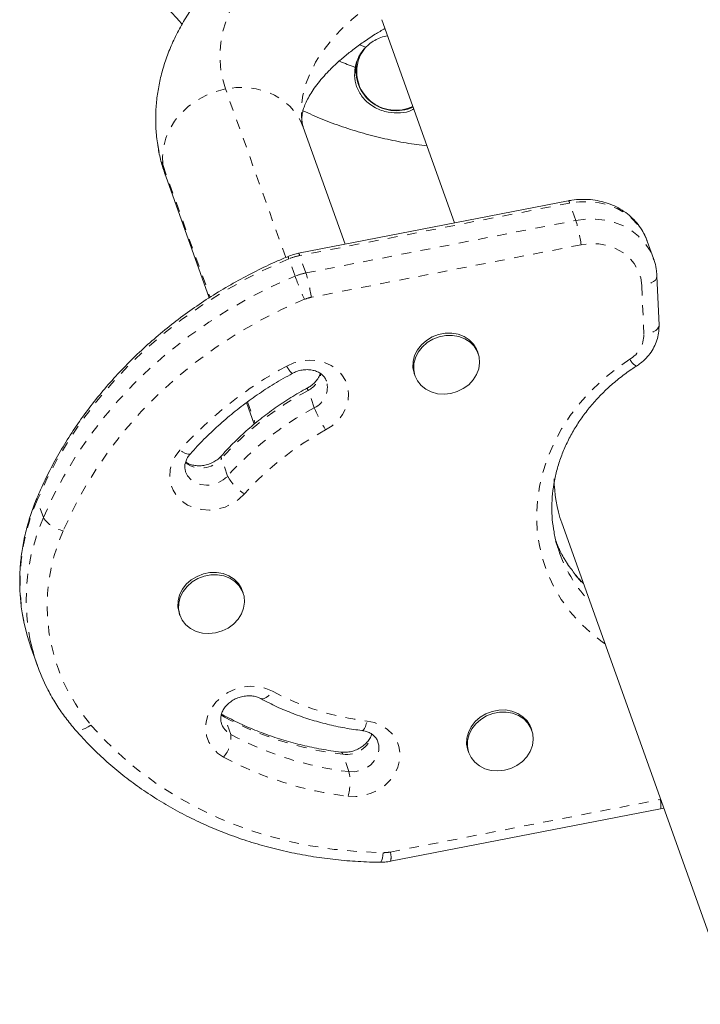
# Model space of a CAD drawing. Extents: x -63 to 489, y -9 to 523.
# Drawn here: x 124 to 131, y 183 to 193 of the extents above; entities that cross this region are included whole.
import ezdxf

# ---------------------------------------------------------------- set-up
doc = ezdxf.new("R2010")
doc.units = 0
doc.header["$LTSCALE"] = 0.125
doc.header["$MEASUREMENT"] = 0
doc.linetypes.add('PHANTOM', pattern=[0.5, 0.25, -0.05, 0.05, -0.05, 0.05, -0.05])
doc.layers.add('CONTOUR', color=7, linetype='CONTINUOUS')

msp = doc.modelspace()

# ---------------------------------------------------------------- linework, layer by layer
at = {"layer": 'CONTOUR', "linetype": 'Continuous', "lineweight": 15}
for p, q in [((127.35636, 192.64967), (128.10209, 190.56454)), ((127.1199, 192.2475), (127.11683, 192.23825)), ((126.97879, 190.34611), (126.54895, 191.548)), ((125.13656, 191.04287), (125.58272, 189.79536)), ((129.27009, 190.79166), (126.49941, 190.25289)), ((130.14468, 190.19875), (130.08098, 190.37687)), ((130.20093, 189.51655), (130.17976, 190.01852)), ((128.34433, 189.22566), (128.33636, 189.24793)), ((127.68902, 189.01641), (127.69698, 188.99415)), ((125.96711, 188.72057), (126.04582, 188.50048)), ((129.20212, 187.48875), (130.96951, 182.54695)), ((125.93091, 186.76954), (125.92294, 186.7918)), ((125.2756, 186.56029), (125.28356, 186.53802)), ((123.75627, 186.20007), (123.81997, 186.02196)), ((125.72478, 185.51574), (125.71007, 185.52463)), ((128.89552, 185.35921), (128.88756, 185.38147)), ((128.24022, 185.14995), (128.24818, 185.12769)), ((127.44618, 184.01439), (130.21686, 184.55316)), ((130.21686, 184.55316), (130.24933, 184.56062))]:
    msp.add_line(p, q, dxfattribs=at)
at = {"layer": 'CONTOUR', "linetype": 'PHANTOM', "lineweight": 0}
for p, q in [((126.36935, 190.21055), (125.75089, 191.93984)), ((125.10938, 191.15283), (125.59257, 189.8018)), ((129.28292, 190.76871), (126.51224, 190.22994)), ((129.34662, 190.5906), (129.28292, 190.76871)), ((126.57594, 190.05182), (129.34662, 190.5906)), ((129.40144, 190.34044), (126.63075, 189.80166)), ((126.46518, 190.01846), (126.40148, 190.19657)), ((126.57594, 190.05182), (126.51224, 190.22994)), ((130.04544, 189.41959), (130.02427, 189.92156)), ((126.66227, 188.66826), (126.59857, 188.84637)), ((125.97675, 188.72757), (126.05529, 188.50799)), ((125.77268, 187.96759), (125.70898, 188.14571)), ((123.88145, 187.54105), (123.81775, 187.71916)), ((125.74167, 185.49414), (125.70548, 185.51877)), ((125.80537, 185.31602), (125.74167, 185.49414)), ((127.01806, 184.93415), (126.95436, 185.11226)), ((127.44224, 184.10938), (130.21292, 184.64815))]:
    msp.add_line(p, q, dxfattribs=at)
at = {"layer": 'CONTOUR', "linetype": 'PHANTOM', "lineweight": 0, "flags": 128}
for points in [[(125.75089, 191.93984), (125.71724, 192.05488), (125.69773, 192.17223), (125.69242, 192.29148), (125.70134, 192.41219), (125.72445, 192.53393), (125.76167, 192.65627), (125.81286, 192.77877), (125.87785, 192.90098), (125.9564, 193.02248), (126.04823, 193.14283), (126.15301, 193.26158), (126.27036, 193.37833), (126.39986, 193.49265), (126.54106, 193.60413), (126.69344, 193.71237), (126.85645, 193.81699), (127.02952, 193.9176), (127.21202, 194.01386)], [(126.53655, 191.59755), (126.53063, 191.65286), (126.53016, 191.76331), (126.54456, 191.87511), (126.57378, 191.98775), (126.61768, 192.1007), (126.67605, 192.21345), (126.74862, 192.32547), (126.83506, 192.43624), (126.93497, 192.54526), (127.0479, 192.65203), (127.17331, 192.75604), (127.31063, 192.85682)], [(127.19179, 192.36863), (127.14334, 192.38638), (127.13034, 192.39129)], [(125.75089, 191.93984), (125.64745, 191.91299), (125.54799, 191.87356), (125.45453, 191.82237), (125.36898, 191.76045), (125.29307, 191.68906), (125.22835, 191.60966), (125.17614, 191.52386), (125.13749, 191.43341), (125.11321, 191.34015), (125.10377, 191.24599), (125.10938, 191.15283)], [(126.54895, 191.548), (126.52053, 191.61382), (126.47168, 191.69285), (126.41003, 191.7638), (126.33683, 191.82521), (126.25358, 191.87583), (126.16196, 191.91464), (126.06384, 191.94085), (125.96122, 191.95392), (125.85619, 191.95358), (125.75089, 191.93984)], [(125.05155, 191.38594), (125.07146, 191.28071), (125.10938, 191.15283)], [(125.10938, 191.15283), (125.12992, 191.06257), (125.13656, 191.04287)], [(130.08098, 190.37687), (130.07782, 190.38549), (130.0397, 190.46648), (129.98892, 190.54095), (129.92642, 190.60748), (129.85342, 190.6648), (129.77128, 190.71182), (129.6816, 190.74764), (129.58606, 190.77157), (129.4865, 190.78317), (129.3848, 190.78221), (129.28292, 190.76871)], [(129.34662, 190.5906), (129.4485, 190.6041), (129.5502, 190.60506), (129.64976, 190.59346), (129.7453, 190.56952), (129.83499, 190.5337), (129.91712, 190.48669), (129.99012, 190.42937), (130.05262, 190.36284), (130.1034, 190.28837), (130.14152, 190.20737), (130.14295, 190.20352)], [(130.02427, 189.92156), (130.01326, 190.00168), (129.98736, 190.07783), (129.94727, 190.14794), (129.8941, 190.21006), (129.82931, 190.26251), (129.75467, 190.30383), (129.67223, 190.33291), (129.58426, 190.34893), (129.49316, 190.35146), (129.40144, 190.34044)], [(126.40148, 190.19657), (126.17063, 190.0943), (125.9454, 189.98111), (125.72648, 189.85734), (125.51458, 189.7234), (125.31036, 189.57971), (125.11446, 189.42671), (124.9275, 189.26489), (124.75007, 189.09476), (124.58274, 188.91687), (124.42602, 188.73176), (124.28041, 188.54002), (124.14638, 188.34226), (124.02434, 188.1391), (123.91468, 187.93118), (123.81775, 187.71916)], [(123.88145, 187.54105), (123.97839, 187.75307), (124.08804, 187.96098), (124.21008, 188.16414), (124.34412, 188.3619), (124.48972, 188.55364), (124.64644, 188.73875), (124.81377, 188.91665), (124.9912, 189.08678), (125.17816, 189.24859), (125.37406, 189.40159), (125.57828, 189.54529), (125.79018, 189.67923), (126.0091, 189.80299), (126.23433, 189.91619), (126.46518, 190.01846)], [(130.17975, 190.01856), (130.17974, 190.0143), (130.1752, 189.99638), (130.16365, 189.97899), (130.14551, 189.96283), (130.12149, 189.9485), (130.09251, 189.93656), (130.05968, 189.92746), (130.02427, 189.92156)], [(126.56153, 189.78081), (126.3247, 189.6754), (126.0941, 189.55799), (125.87056, 189.42902), (125.65489, 189.28895), (125.44788, 189.13828), (125.25027, 188.97757), (125.06278, 188.80739), (124.88608, 188.62837), (124.72082, 188.44114), (124.5676, 188.24639), (124.42697, 188.04483), (124.29943, 187.83717), (124.18546, 187.62418), (124.08546, 187.40662)], [(130.20093, 189.51655), (130.20091, 189.51234), (130.19637, 189.49441), (130.18482, 189.47703), (130.16668, 189.46086), (130.14266, 189.44653), (130.11368, 189.43459), (130.08086, 189.42549), (130.04544, 189.41959)], [(126.37898, 189.09614), (126.45359, 189.12913), (126.53247, 189.14984), (126.61294, 189.15754), (126.69224, 189.15199), (126.76769, 189.13337), (126.8367, 189.10231), (126.89694, 189.05988), (126.94635, 189.00751), (126.98324, 188.94699), (127.00637, 188.88038), (127.01493, 188.80995), (127.00866, 188.7381), (126.98774, 188.66728), (126.95291, 188.59989), (126.90533, 188.53823), (126.84665, 188.4844), (126.77884, 188.44024)], [(129.64676, 186.24548), (129.62184, 186.26293), (129.49926, 186.35893), (129.38715, 186.46459), (129.28633, 186.57917), (129.19749, 186.70185), (129.12128, 186.83176), (129.05823, 186.96799), (129.00878, 187.10956), (128.9733, 187.25547), (128.95203, 187.40469), (128.94512, 187.55615), (128.95262, 187.70879), (128.97448, 187.86153), (129.01054, 188.01328), (129.06054, 188.16295), (129.12414, 188.30951), (129.20089, 188.45189), (129.29022, 188.5891), (129.39153, 188.72016), (129.50408, 188.84415), (129.62707, 188.96018), (129.75964, 189.06742), (129.90085, 189.16513)], [(125.94504, 187.78351), (125.88735, 187.72883), (125.82034, 187.68365), (125.74628, 187.64951), (125.6677, 187.62757), (125.58727, 187.61858), (125.50773, 187.62284), (125.4318, 187.6402), (125.36204, 187.67009), (125.30086, 187.71147), (125.25031, 187.76295), (125.21213, 187.82276), (125.18762, 187.88887), (125.17761, 187.95903), (125.18244, 188.03085), (125.20195, 188.10188), (125.23547, 188.16971), (125.28187, 188.23202)], [(125.39012, 188.19646), (125.38454, 188.19259), (125.37189, 188.19091), (125.35456, 188.19424), (125.33321, 188.20244), (125.30867, 188.21519), (125.28187, 188.23202)], [(125.34099, 188.01237), (125.36124, 187.97112), (125.39655, 187.93029), (125.44262, 187.89913), (125.49676, 187.87947), (125.55583, 187.87243), (125.6164, 187.87844), (125.67495, 187.89714), (125.72807, 187.92744), (125.77268, 187.96759)], [(123.81723, 187.74686), (123.81485, 187.73566), (123.81775, 187.71916)], [(125.73066, 185.0839), (125.66948, 185.12529), (125.61895, 185.17678), (125.58079, 185.2366), (125.55629, 185.30271), (125.5463, 185.37288), (125.55115, 185.4447), (125.57067, 185.51573), (125.60421, 185.58355), (125.65062, 185.64586), (125.70831, 185.70052), (125.77534, 185.74569), (125.8494, 185.77982), (125.92799, 185.80175), (126.00842, 185.81072), (126.08795, 185.80645), (126.16388, 185.78907), (126.23362, 185.75917)], [(126.11258, 185.68331), (126.11551, 185.68197), (126.13087, 185.6798), (126.14895, 185.68409), (126.16905, 185.6947), (126.19042, 185.7112), (126.21222, 185.73297), (126.23362, 185.75917)], [(125.72448, 185.5159), (125.73341, 185.50876), (125.74167, 185.49414)], [(124.36981, 185.41202), (124.33988, 185.39265), (124.30987, 185.37745), (124.28095, 185.36699), (124.25421, 185.36169), (124.2307, 185.36175), (124.2113, 185.36716), (124.19678, 185.37772), (124.19595, 185.37865)], [(124.36981, 185.41202), (124.52477, 185.24404), (124.69168, 185.08567), (124.86995, 184.93748), (125.05891, 184.80001), (125.2579, 184.67375), (125.46618, 184.55916), (125.68301, 184.45666), (125.9076, 184.36661), (126.13914, 184.28935), (126.37678, 184.22515), (126.61967, 184.17425), (126.86693, 184.13683), (127.11767, 184.11302), (127.37096, 184.10291)], [(127.20464, 185.4534), (127.28104, 185.43728), (127.3515, 185.40856), (127.41361, 185.36823), (127.46526, 185.31766), (127.50469, 185.25857), (127.53057, 185.19297), (127.542, 185.1231), (127.5386, 185.05134), (127.52049, 184.98012), (127.48827, 184.91188), (127.44306, 184.84894), (127.38638, 184.79344), (127.32017, 184.74727), (127.24669, 184.71201), (127.16843, 184.68885), (127.08806, 184.67859), (127.00832, 184.68157)], [(127.15, 185.35635), (127.1559, 185.35702), (127.1659, 185.36386), (127.17617, 185.37756), (127.1863, 185.3976), (127.19591, 185.42321), (127.20464, 185.4534)], [(127.01806, 184.93415), (127.0783, 184.93344), (127.13832, 184.9457), (127.19465, 184.97022), (127.244, 185.00556), (127.2835, 185.04967), (127.31087, 185.1), (127.32451, 185.15361), (127.32362, 185.2074), (127.31507, 185.24146)], [(127.37096, 184.10291), (127.36649, 184.07244), (127.36096, 184.04655), (127.3546, 184.02626), (127.34764, 184.01234), (127.34035, 184.00531), (127.33671, 184.00448)]]:
    msp.add_lwpolyline(points, dxfattribs=at)
at = {"layer": 'CONTOUR', "linetype": 'Continuous', "lineweight": 15, "flags": 128}
for points in [[(127.1199, 192.2475), (127.14153, 192.29956), (127.16276, 192.33639)], [(127.68902, 189.01641), (127.68682, 189.02284), (127.67486, 189.08185), (127.67674, 189.14293), (127.69237, 189.20356), (127.72112, 189.26127), (127.7618, 189.3137), (127.81275, 189.35869), (127.87189, 189.39441), (127.9368, 189.4194), (128.00481, 189.43262), (128.07314, 189.43355), (128.139, 189.42213), (128.19969, 189.39885), (128.25272, 189.36464), (128.29592, 189.32092), (128.32753, 189.26948), (128.33636, 189.24793)], [(128.06276, 188.81455), (127.99423, 188.80744), (127.92679, 188.81271), (127.86319, 188.83015), (127.80604, 188.85904), (127.75767, 188.8982), (127.72007, 188.94603), (127.69478, 189.00057), (127.68282, 189.05959), (127.6847, 189.12066), (127.70033, 189.1813), (127.72908, 189.23901), (127.76976, 189.29143), (127.82072, 189.33643), (127.87985, 189.37215), (127.94476, 189.39713), (128.01277, 189.41036), (128.0811, 189.41128), (128.14696, 189.39987), (128.20765, 189.37658), (128.26068, 189.34238), (128.30389, 189.29866), (128.3355, 189.24721), (128.35422, 189.19014), (128.35928, 189.12979), (128.35048, 189.06862), (128.32818, 189.00914), (128.29328, 188.95379), (128.24723, 188.90483), (128.1919, 188.86426), (128.12956, 188.83375), (128.06276, 188.81455)], [(129.1803, 187.17955), (129.18032, 187.17949), (129.18411, 187.16902)], [(125.2756, 186.56029), (125.2734, 186.56671), (125.26144, 186.62573), (125.26332, 186.6868), (125.27895, 186.74744), (125.3077, 186.80515), (125.34838, 186.85757), (125.39933, 186.90257), (125.45847, 186.93829), (125.52338, 186.96327), (125.59139, 186.9765), (125.65972, 186.97742), (125.72558, 186.96601), (125.78627, 186.94272), (125.8393, 186.90852), (125.88251, 186.8648), (125.91411, 186.81335), (125.92294, 186.7918)], [(125.64934, 186.35843), (125.58082, 186.35132), (125.51337, 186.35659), (125.44977, 186.37403), (125.39262, 186.40292), (125.34425, 186.44208), (125.30665, 186.48991), (125.28136, 186.54445), (125.26941, 186.60346), (125.27128, 186.66454), (125.28691, 186.72517), (125.31566, 186.78288), (125.35634, 186.83531), (125.4073, 186.8803), (125.46644, 186.91602), (125.53134, 186.94101), (125.59935, 186.95423), (125.66768, 186.95516), (125.73354, 186.94374), (125.79423, 186.92046), (125.84726, 186.88626), (125.89047, 186.84254), (125.92208, 186.79109), (125.9408, 186.73402), (125.94586, 186.67366), (125.93706, 186.6125), (125.91476, 186.55302), (125.87987, 186.49767), (125.83381, 186.4487), (125.77848, 186.40814), (125.71614, 186.37763), (125.64934, 186.35843)], [(123.68084, 186.47082), (123.71472, 186.33043), (123.75627, 186.20007)], [(128.24022, 185.14995), (128.23801, 185.15638), (128.22606, 185.21539), (128.22794, 185.27647), (128.24357, 185.3371), (128.27231, 185.39481), (128.313, 185.44724), (128.36395, 185.49223), (128.42309, 185.52795), (128.48799, 185.55294), (128.556, 185.56616), (128.62434, 185.56709), (128.6902, 185.55567), (128.75088, 185.53239), (128.80392, 185.49819), (128.84712, 185.45447), (128.87873, 185.40302), (128.88756, 185.38147)], [(128.61396, 184.94809), (128.54543, 184.94098), (128.47799, 184.94625), (128.41439, 184.96369), (128.35724, 184.99258), (128.30887, 185.03175), (128.27127, 185.07958), (128.24598, 185.13411), (128.23402, 185.19313), (128.2359, 185.2542), (128.25153, 185.31484), (128.28028, 185.37255), (128.32096, 185.42498), (128.37191, 185.46997), (128.43105, 185.50569), (128.49596, 185.53067), (128.56397, 185.5439), (128.6323, 185.54482), (128.69816, 185.53341), (128.75885, 185.51012), (128.81188, 185.47592), (128.85508, 185.4322), (128.88669, 185.38075), (128.90541, 185.32368), (128.91048, 185.26333), (128.90168, 185.20216), (128.87938, 185.14268), (128.84448, 185.08733), (128.79843, 185.03837), (128.7431, 184.99781), (128.68076, 184.9673), (128.61396, 184.94809)]]:
    msp.add_lwpolyline(points, dxfattribs=at)
at = {"layer": 'CONTOUR', "linetype": 'Continuous', "lineweight": 15}
for centre, radius, start, end in [((127.47083, 192.08791), 0.39581, 134.827514, 169.405543), ((127.4859, 192.11596), 0.38841, 140.606897, 230.85135), ((128.24441, 195.3187), 3.36524, 246.853958, 249.788593), ((127.50288, 192.12965), 0.41361, 165.703942, 294.832685), ((127.50112, 192.12655), 0.40627, 230.128704, 295.308525), ((130.44974, 187.93314), 1.3244, 179.795581, 199.605652), ((125.66562, 186.68205), 1.96014, 191.283378, 207.233999)]:
    msp.add_arc(centre, radius, start, end, dxfattribs=at)
at = {"layer": 'CONTOUR', "linetype": 'PHANTOM', "lineweight": 0}
for centre, radius, start, end in [((129.25078, 190.76581), 0.03227, 5.157728, 53.231223), ((127.83554, 190.12839), 1.58018, 7.711818, 17.007751), ((126.48006, 190.22702), 0.03231, 5.178835, 53.192508), ((126.47368, 190.23125), 0.0801, 187.205534, 205.655303), ((126.62265, 189.66286), 0.57773, 101.018206, 112.509497), ((126.68635, 189.48474), 0.57773, 101.018206, 112.509497), ((125.06486, 189.58962), 1.58018, 7.711818, 17.007751), ((130.99021, 191.71474), 4.83252, 200.549271, 203.590031), ((126.69977, 189.44724), 0.36108, 101.018206, 112.509497), ((129.75094, 189.41862), 0.2945, 300.598401, 0.188511), ((130.03343, 189.22882), 0.14708, 205.657443, 244.413208), ((128.2985, 185.53052), 4.04947, 118.295488, 138.154487), ((126.5571, 189.17153), 0.19342, 202.941149, 231.411292), ((126.48311, 189.07237), 0.25379, 297.063379, 347.65391), ((126.56456, 188.87854), 0.23188, 294.923214, 15.781202), ((128.15501, 185.9552), 3.2835, 118.295488, 138.154487), ((126.62556, 188.86458), 0.03256, 166.383763, 213.999366), ((128.21871, 185.77709), 3.2835, 118.295488, 138.154487), ((128.10801, 189.26353), 1.56349, 202.379292, 211.774395), ((128.23768, 185.73037), 3.07759, 118.295488, 138.154487), ((125.50121, 188.32288), 0.27306, 233.386465, 319.54444), ((125.7323, 188.16016), 0.02743, 146.191093, 211.804747), ((126.21035, 188.20464), 0.49774, 208.441311, 237.789355), ((125.75335, 186.8752), 2.11159, 156.441776, 191.040628), ((125.81758, 186.69695), 2.11213, 156.444203, 190.873102), ((124.14368, 187.717), 0.31579, 213.86188, 259.375558), ((125.80483, 186.63417), 1.88492, 155.80718, 220.419529), ((130.46258, 187.8433), 1.43104, 202.135528, 223.785669), ((130.52701, 187.66534), 1.43168, 200.283735, 223.770017), ((127.52158, 188.15457), 2.7197, 241.73399, 263.307875), ((125.89899, 185.49401), 0.20111, 199.90542, 242.257038), ((127.35018, 188.48571), 3.39659, 241.73399, 263.307875), ((125.49591, 185.28754), 0.31077, 319.059316, 5.258948), ((127.41388, 188.3076), 3.39659, 241.73399, 263.307875), ((126.99157, 185.38522), 0.27548, 262.237497, 345.825992), ((126.92759, 185.1091), 0.02696, 6.737397, 72.740743), ((127.42534, 188.23574), 3.57855, 241.73399, 263.307875), ((126.49628, 184.8278), 0.53251, 344.061294, 11.520266), ((130.02545, 184.59281), 0.19547, 348.296363, 16.447653), ((127.37511, 184.45319), 0.35031, 269.322528, 281.048671), ((127.25478, 184.05404), 0.19546, 348.294999, 16.44844)]:
    msp.add_arc(centre, radius, start, end, dxfattribs=at)
at = {"layer": 'CONTOUR', "linetype": 'Continuous', "lineweight": 15}
for points, knots in [([(124.29451, 196.26131), (124.29232, 196.25286), (124.27168, 196.17316), (124.24406, 196.01945), (124.21266, 195.80082), (124.19483, 195.58044), (124.18908, 195.35936), (124.19583, 195.13815), (124.21495, 194.91753), (124.24642, 194.69814), (124.29013, 194.48067), (124.34596, 194.26577), (124.41373, 194.0541), (124.49324, 193.84631), (124.58425, 193.64304), (124.68648, 193.4449), (124.79965, 193.25253), (124.9233, 193.06641), (125.05749, 192.88751), (125.18507, 192.73318), (125.27173, 192.64223), (125.30688, 192.60535)], [0, 0, 0, 0, 0.00665845, 0.06276214, 0.11886716, 0.17497539, 0.23108864, 0.28720864, 0.34333701, 0.39947524, 0.45562464, 0.51178638, 0.56796142, 0.62415053, 0.6803543, 0.7365731, 0.79280711, 0.84905633, 0.90532056, 0.96159943, 1, 1, 1, 1]), ([(127.09864, 194.10344), (127.08034, 194.09482), (126.9945, 194.05438), (126.84583, 193.97827), (126.65578, 193.87296), (126.47334, 193.76194), (126.29872, 193.64546), (126.13257, 193.5235), (125.97546, 193.39617), (125.82814, 193.26363), (125.69139, 193.12618), (125.56605, 192.98425), (125.45289, 192.83841), (125.35261, 192.68938), (125.26575, 192.53794), (125.19263, 192.38493), (125.13337, 192.23112), (125.0879, 192.07722), (125.05608, 191.92385), (125.03744, 191.77151), (125.03244, 191.62078), (125.03729, 191.49216), (125.04881, 191.41472), (125.05303, 191.3863)], [0, 0, 0, 0, 0.014151954, 0.066385394, 0.118805712, 0.171446385, 0.22430765, 0.277374268, 0.330607907, 0.383936878, 0.437202462, 0.490230936, 0.542809911, 0.594710633, 0.645722382, 0.695688405, 0.74453019, 0.792252885, 0.838934437, 0.884706736, 0.929736583, 0.974210736, 1, 1, 1, 1]), ([(126.53703, 191.59734), (126.5366, 191.59933), (126.53332, 191.61458), (126.53367, 191.64083), (126.53775, 191.6823), (126.548, 191.72607), (126.56515, 191.77597), (126.59094, 191.83262), (126.62699, 191.89611), (126.67264, 191.96353), (126.7284, 192.03449), (126.79464, 192.10844), (126.87154, 192.18476), (126.95922, 192.26277), (127.05752, 192.34182), (127.16666, 192.4212), (127.27644, 192.49474), (127.35389, 192.54088), (127.388, 192.5612)], [0, 0, 0, 0, 0.01425318, 0.10927812, 0.1849976, 0.25350096, 0.3175517, 0.38543346, 0.4502504, 0.5133762, 0.57567966, 0.6376781, 0.69966518, 0.7618043, 0.82423569, 0.88703873, 0.95025178, 1, 1, 1, 1]), ([(127.41526, 192.48497), (127.39153, 192.48061), (127.34478, 192.47204), (127.28069, 192.43868), (127.22937, 192.40403), (127.20189, 192.37814), (127.19179, 192.36863)], [0, 0, 0, 0, 0.28149757, 0.55443632, 0.83623136, 1, 1, 1, 1]), ([(127.08177, 192.16068), (127.07795, 192.12349), (127.06999, 192.04586), (127.10345, 191.93087), (127.17431, 191.82481), (127.28344, 191.74182), (127.4158, 191.69445), (127.5472, 191.69062), (127.63901, 191.70492), (127.67807, 191.7311), (127.68356, 191.73478)], [0, 0, 0, 0, 0.121706796, 0.25402489, 0.397792921, 0.551849056, 0.701031885, 0.838441875, 0.977302549, 1, 1, 1, 1]), ([(126.54638, 191.71527), (126.61108, 191.68615), (126.74422, 191.62623), (126.95172, 191.54962), (127.16661, 191.48221), (127.38496, 191.4271), (127.60256, 191.38357), (127.74806, 191.36482), (127.81915, 191.35565)], [0, 0, 0, 0, 0.16022801, 0.32967727, 0.49913715, 0.66860281, 0.83806879, 1, 1, 1, 1]), ([(126.54895, 191.548), (126.54723, 191.553), (126.54131, 191.57033), (126.53881, 191.58611), (126.53703, 191.59734)], [0, 0, 0, 0, 0.28894969, 1, 1, 1, 1]), ([(125.05303, 191.3863), (125.05556, 191.36602), (125.06413, 191.29716), (125.09096, 191.18186), (125.12139, 191.0891), (125.13656, 191.04287)], [0, 0, 0, 0, 0.1730523, 0.58790321, 1, 1, 1, 1]), ([(130.08021, 190.37439), (130.0752, 190.3893), (130.06096, 190.43167), (130.02482, 190.49635), (129.9737, 190.56712), (129.91227, 190.63025), (129.84224, 190.68507), (129.76447, 190.73067), (129.6802, 190.76634), (129.59072, 190.79144), (129.49747, 190.80556), (129.40202, 190.80826), (129.32582, 190.80172), (129.28211, 190.79383), (129.27009, 190.79166)], [0, 0, 0, 0, 0.04901733, 0.13927489, 0.22945483, 0.31977896, 0.41043674, 0.50156145, 0.59321882, 0.68540995, 0.77808666, 0.87117338, 0.96458844, 1, 1, 1, 1]), ([(126.49941, 190.25289), (126.48327, 190.24937), (126.44741, 190.24154), (126.41308, 190.22842), (126.39421, 190.22121)], [0, 0, 0, 0, 0.45036209, 1, 1, 1, 1]), ([(126.39421, 190.22121), (126.35542, 190.2048), (126.24392, 190.15764), (126.0632, 190.07213), (125.8542, 189.96184), (125.65105, 189.84217), (125.45424, 189.71362), (125.26435, 189.5765), (125.08188, 189.4312), (124.90736, 189.27812), (124.74127, 189.11768), (124.58407, 188.95032), (124.43621, 188.7765), (124.2981, 188.59672), (124.17013, 188.41145), (124.05263, 188.22124), (123.94609, 188.02657), (123.8693, 187.86771), (123.82882, 187.77376), (123.81722, 187.74685)], [0, 0, 0, 0, 0.03349424, 0.09627911, 0.15907025, 0.22186126, 0.28465132, 0.34743946, 0.41022454, 0.4730052, 0.53577985, 0.59854666, 0.66130353, 0.72404811, 0.7867778, 0.84948981, 0.91218118, 0.97484888, 1, 1, 1, 1]), ([(130.17976, 190.01852), (130.17845, 190.03676), (130.17506, 190.08413), (130.16316, 190.14669), (130.14702, 190.18866), (130.14133, 190.20345)], [0, 0, 0, 0, 0.28850088, 0.74923084, 1, 1, 1, 1]), ([(129.9699, 189.09615), (129.98359, 189.10543), (130.01929, 189.12963), (130.07067, 189.17673), (130.12049, 189.23797), (130.15955, 189.30573), (130.18645, 189.37787), (130.20084, 189.44891), (130.2009, 189.49529), (130.20093, 189.51655)], [0, 0, 0, 0, 0.09668366, 0.25221495, 0.40797712, 0.56325954, 0.71757626, 0.87049142, 1, 1, 1, 1]), ([(126.43645, 189.02034), (126.44371, 189.02405), (126.46703, 189.036), (126.50961, 189.05061), (126.563, 189.05969), (126.61525, 189.05936), (126.66368, 189.05024), (126.70612, 189.03335), (126.74138, 189.01016), (126.76777, 188.98145), (126.78293, 188.95867), (126.78624, 188.94404), (126.78677, 188.94169)], [0, 0, 0, 0, 0.05052266, 0.16221853, 0.27388979, 0.3854307, 0.49725906, 0.61019879, 0.72574456, 0.84633094, 0.97535422, 1, 1, 1, 1]), ([(129.18494, 187.16975), (129.1735, 187.20193), (129.14758, 187.27483), (129.12127, 187.39297), (129.10374, 187.52232), (129.09879, 187.65372), (129.10598, 187.78611), (129.12538, 187.91863), (129.1568, 188.05037), (129.20001, 188.18048), (129.25471, 188.3081), (129.32053, 188.4324), (129.39703, 188.55257), (129.4837, 188.66784), (129.57999, 188.77745), (129.68524, 188.88072), (129.79886, 188.97683), (129.89513, 189.04753), (129.95356, 189.08553), (129.9699, 189.09615)], [0, 0, 0, 0, 0.04942463, 0.11195711, 0.17445588, 0.23687354, 0.29917297, 0.36133014, 0.42333437, 0.48518662, 0.5468965, 0.60847913, 0.66995233, 0.73133439, 0.79264253, 0.85389206, 0.91509589, 0.97626453, 1, 1, 1, 1]), ([(125.3901, 188.19645), (125.41321, 188.22198), (125.48108, 188.29696), (125.60062, 188.41665), (125.75125, 188.55272), (125.90999, 188.68133), (126.07626, 188.8019), (126.25119, 188.91625), (126.37393, 188.98521), (126.43645, 189.02034)], [0, 0, 0, 0, 0.07875945, 0.23138435, 0.38400093, 0.53658094, 0.68913107, 0.84165694, 1, 1, 1, 1]), ([(126.72302, 189.02042), (126.72215, 189.01674), (126.71804, 188.99931), (126.70029, 188.96691), (126.66898, 188.92702), (126.63234, 188.89494), (126.60528, 188.87895), (126.59397, 188.87227)], [0, 0, 0, 0, 0.06998399, 0.33123171, 0.5810261, 0.82486123, 1, 1, 1, 1]), ([(126.59397, 188.87227), (126.56379, 188.85556), (126.47746, 188.80776), (126.33956, 188.72171), (126.18294, 188.61169), (126.03373, 188.49326), (125.8926, 188.36697), (125.78568, 188.25975), (125.72664, 188.19439), (125.7094, 188.17531)], [0, 0, 0, 0, 0.090329545, 0.258403895, 0.42650244, 0.594589622, 0.762657377, 0.930695946, 1, 1, 1, 1]), ([(125.34178, 188.01227), (125.33844, 188.02344), (125.33167, 188.04603), (125.33331, 188.08402), (125.34397, 188.12491), (125.36304, 188.16327), (125.38215, 188.18669), (125.3901, 188.19645)], [0, 0, 0, 0, 0.21241837, 0.4291886, 0.63170584, 0.84661504, 1, 1, 1, 1]), ([(125.7094, 188.17531), (125.70431, 188.16987), (125.68778, 188.15218), (125.65373, 188.12526), (125.60576, 188.09895), (125.55358, 188.08106), (125.50012, 188.07238), (125.44787, 188.07295), (125.39997, 188.08257), (125.36385, 188.09615), (125.34751, 188.1078), (125.342, 188.11173)], [0, 0, 0, 0, 0.05619553, 0.18273183, 0.30872292, 0.43407466, 0.55907525, 0.68394015, 0.80914965, 0.93564702, 1, 1, 1, 1]), ([(123.81722, 187.74685), (123.8057, 187.71871), (123.77304, 187.63892), (123.7283, 187.50518), (123.6869, 187.34565), (123.65779, 187.18482), (123.64097, 187.0236), (123.63631, 186.86269), (123.6447, 186.70307), (123.65935, 186.57441), (123.67558, 186.50024), (123.68051, 186.47769)], [0, 0, 0, 0, 0.0684941, 0.19418586, 0.3197938, 0.44524724, 0.57053976, 0.69567118, 0.82064851, 0.94548633, 1, 1, 1, 1]), ([(129.42533, 186.86462), (129.41873, 186.87104), (129.38037, 186.9083), (129.31962, 186.98352), (129.24474, 187.09015), (129.18791, 187.1883), (129.16052, 187.25238), (129.15006, 187.27685)], [0, 0, 0, 0, 0.05420047, 0.314833572, 0.576155155, 0.838112168, 1, 1, 1, 1]), ([(123.9256, 185.77949), (123.92709, 185.77632), (123.95096, 185.72547), (124.00783, 185.63193), (124.09526, 185.50037), (124.1626, 185.41896), (124.19595, 185.37865)], [0, 0, 0, 0, 0.02178789, 0.34982514, 0.67797415, 1, 1, 1, 1]), ([(125.71119, 185.42579), (125.70913, 185.43067), (125.7022, 185.44703), (125.70051, 185.47766), (125.70571, 185.51705), (125.72111, 185.55785), (125.74673, 185.59836), (125.78275, 185.63618), (125.82649, 185.66796), (125.87595, 185.69217), (125.9287, 185.70767), (125.98213, 185.71391), (126.03337, 185.71081), (126.0777, 185.70021), (126.10139, 185.68875), (126.1121, 185.68356)], [0, 0, 0, 0, 0.0387166, 0.12969793, 0.21354274, 0.292936, 0.37715622, 0.45867744, 0.53881721, 0.61829393, 0.69742331, 0.77636118, 0.85527501, 0.93452813, 1, 1, 1, 1]), ([(126.1121, 185.68356), (126.14063, 185.66842), (126.22172, 185.6254), (126.36057, 185.56214), (126.52998, 185.49715), (126.70477, 185.44265), (126.88413, 185.39886), (127.03327, 185.37159), (127.12256, 185.35993), (127.15002, 185.35635)], [0, 0, 0, 0, 0.090543675, 0.257358102, 0.424268928, 0.591310436, 0.758467729, 0.925725644, 1, 1, 1, 1]), ([(126.93553, 185.13485), (126.90131, 185.13934), (126.80079, 185.15251), (126.63634, 185.1824), (126.44408, 185.22802), (126.25637, 185.28409), (126.07402, 185.35044), (125.89571, 185.4266), (125.78218, 185.48581), (125.72478, 185.51574)], [0, 0, 0, 0, 0.07890813, 0.23173511, 0.38459427, 0.5375041, 0.69047646, 0.8435243, 1, 1, 1, 1]), ([(124.19595, 185.37865), (124.22081, 185.35036), (124.29173, 185.26967), (124.4163, 185.14235), (124.57224, 184.99949), (124.73724, 184.86498), (124.91069, 184.73907), (125.09215, 184.62214), (125.28111, 184.51452), (125.47706, 184.4165), (125.67944, 184.32836), (125.88771, 184.25036), (126.10127, 184.1827), (126.31954, 184.12558), (126.54192, 184.07917), (126.76777, 184.04355), (126.99649, 184.01901), (127.18658, 184.00742), (127.30035, 184.0052), (127.33673, 184.00448)], [0, 0, 0, 0, 0.03361143, 0.09586755, 0.15814738, 0.2204609, 0.2828091, 0.34519209, 0.40760914, 0.47005887, 0.53253938, 0.5950484, 0.65758339, 0.72014175, 0.78272083, 0.84531807, 0.90793105, 0.97055754, 1, 1, 1, 1]), ([(127.25117, 185.32026), (127.24728, 185.30896), (127.23867, 185.28395), (127.21292, 185.24509), (127.17674, 185.20754), (127.13265, 185.17607), (127.083, 185.15219), (127.03021, 185.13719), (126.97989, 185.13134), (126.94928, 185.13376), (126.93553, 185.13485)], [0, 0, 0, 0, 0.11223327, 0.24851614, 0.38056201, 0.51044102, 0.63927743, 0.76756528, 0.89555102, 1, 1, 1, 1]), ([(127.15002, 185.35635), (127.15734, 185.35526), (127.18112, 185.35175), (127.21789, 185.34002), (127.25614, 185.31919), (127.28602, 185.29252), (127.30565, 185.26656), (127.31152, 185.24812), (127.31372, 185.24124)], [0, 0, 0, 0, 0.08421271, 0.27357673, 0.46551433, 0.66411904, 0.87453721, 1, 1, 1, 1]), ([(127.33673, 184.00448), (127.35325, 184.00466), (127.38988, 184.00506), (127.42623, 184.01108), (127.44618, 184.01439)], [0, 0, 0, 0, 0.451117308, 1, 1, 1, 1])]:
    msp.add_open_spline(points, degree=3, knots=knots, dxfattribs=at)

doc.saveas('drawing.dxf')
